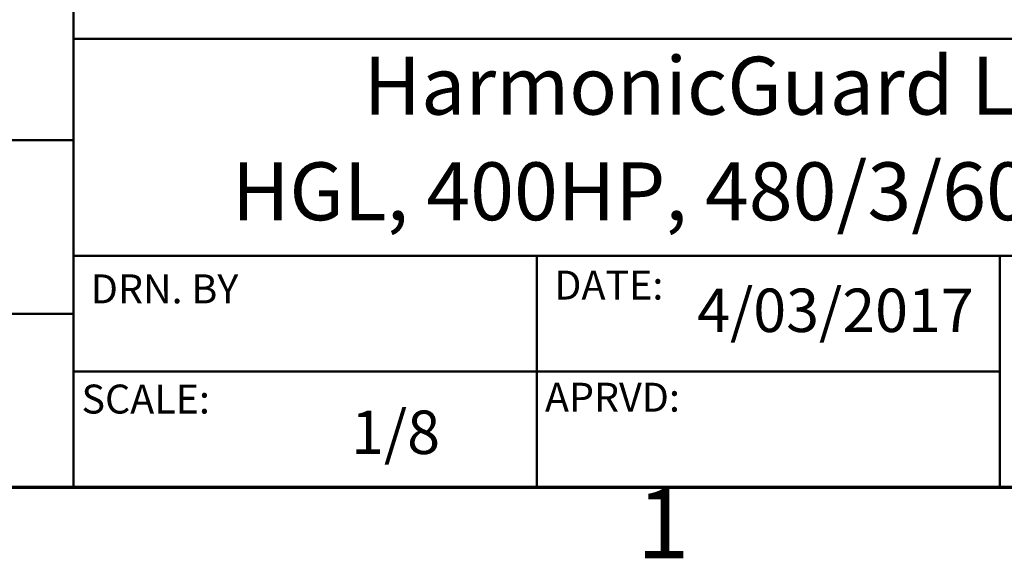
# Model space of a CAD drawing. Units: inches. Extents: x 4 to 172, y 2 to 134.
# Drawn here: x 145 to 159, y 3 to 10 of the extents above; entities that cross this region are included whole.
import ezdxf
from ezdxf.enums import TextEntityAlignment as Align

# ---------------------------------------------------------------- set-up
doc = ezdxf.new("R2010")
doc.units = ezdxf.units.IN
doc.header["$LTSCALE"] = 8
doc.header["$MEASUREMENT"] = 0
doc.layers.get('0').update_dxf_attribs({"lineweight": 25})
doc.layers.add('Border (ANSI)', color=7, linetype='Continuous', lineweight=70)
doc.layers.add('Title (ANSI)', color=7, linetype='Continuous', lineweight=50)
doc.styles.add('Note Text (ANSI)', font='tahoma.ttf')
doc.styles.add('Text Style131', font='times.ttf')
doc.styles.add('Text Style133', font='times.ttf')
doc.styles.add('Text Style138', font='times.ttf')
doc.styles.add('Text Style139', font='times.ttf')
doc.styles.add('Text Style45', font='tahoma.ttf')

# ---------------------------------------------------------------- blocks, each defined once
blk = doc.blocks.new('Borders Default Border')
at = {"layer": 'Border (ANSI)', "flags": 128}
blk.add_lwpolyline([(0.75, 0.5), (0.75, 16.5), (21.25, 16.5), (21.25, 0.5), (0.75, 0.5)], dxfattribs=at)
at = {"layer": 'Border (ANSI)', "insert": (19.2229, 0.34), "char_height": 0.12, "attachment_point": 7, "style": 'Note Text (ANSI)'}
blk.add_mtext('1', dxfattribs=at)
blk = doc.blocks.new('Title Blocks TCI_ALLIED_TITLE')
at = {"layer": 'Title (ANSI)'}
for p, q in [((10.0403, 6.4194), (10.0403, 5.0194)), ((10.0403, 5.7944), (13.0403, 5.7944)), ((9.1403, 5.6194), (10.0403, 5.6194)), ((10.0403, 5.4194), (13.0403, 5.4194)), ((10.8403, 5.4194), (10.8403, 5.0194)), ((11.6403, 5.4194), (11.6403, 5.0194)), ((9.1403, 5.3194), (10.0403, 5.3194)), ((10.0403, 5.2194), (11.6403, 5.2194)), ((9.1403, 5.0194), (13.0403, 5.0194))]:
    blk.add_line(p, q, dxfattribs=at)
at = {"layer": 'Title (ANSI)', "char_height": 0.05, "attachment_point": 1, "style": 'Note Text (ANSI)'}
for s, insert, width in [('\\fTimes New Roman|b0|i0;{\\H0.0500;DATE:}', (10.8707, 5.3939), 0.271189), ('\\fTimes New Roman|b0|i0;{\\H0.0500;DRN. BY}', (10.07, 5.3874), 0.406784), ('\\fTimes New Roman|b0|i0;{\\H0.0500;SCALE:}', (10.0539, 5.197), 0.345443), ('\\fTimes New Roman|b0|i0;{\\H0.0500;APRVD:}', (10.8546, 5.2002), 0.276961)]:
    blk.add_mtext(s, dxfattribs=dict(at, insert=insert, width=width))
at = {"layer": 'Title (ANSI)'}
for tag, height, style, p in [('REV6', 0.0767, 'Text Style139', (5.9368, 6.3268)), ('REV6_DATE', 0.075, 'Text Style133', (8.3574, 6.3147)), ('REV5', 0.075, 'Text Style133', (5.9368, 6.1268)), ('REV5_DATE', 0.075, 'Text Style133', (8.3574, 6.1147))]:
    blk.add_attdef(tag, text='', height=height, dxfattribs=dict(at, style=style)).set_placement(p, align=Align.MIDDLE_CENTER)
at = {"layer": 'Title (ANSI)', "style": 'Text Style133'}
for tag, p in [('REV6_DESCRIPTION', (6.0716, 6.326)), ('REV5_DESCRIPTION', (6.0716, 6.126))]:
    blk.add_attdef(tag, text='', height=0.075, dxfattribs=at).set_placement(p, align=Align.MIDDLE_LEFT)
at = {"layer": 'Title (ANSI)'}
for tag, p, height, style in [('REV4_DESCRIPTION_001', (6.0669, 5.8994), 0.075, 'Text Style133'), ('REV4_001', (5.9031, 5.8893), 0.075, 'Text Style133'), ('REV4_DATE_001', (8.1871, 5.877), 0.075, 'Text Style133'), ('REV3_DESCRIPTION_001', (6.0663, 5.6995), 0.075, 'Text Style133'), ('REV3_001', (5.8979, 5.6893), 0.075, 'Text Style133'), ('REV3_DATE_001', (8.1331, 5.677), 0.075, 'Text Style133'), ('TITLE_LINE_1_001', (10.5412, 5.6635), 0.1, 'Text Style131'), ('TITLE_LINE_2_001', (10.3137, 5.481), 0.1, 'Text Style131'), ('REV2_001', (5.8997, 5.4902), 0.075, 'Text Style133'), ('REV2_DESCRIPTION_001', (6.0663, 5.4994), 0.075, 'Text Style133'), ('REV2_DATE_001', (8.1616, 5.477), 0.075, 'Text Style133'), ('DWG_NUMBER_001', (11.7146, 5.2578), 0.12, 'Text Style138'), ('REV1_001', (5.9019, 5.2893), 0.075, 'Text Style133'), ('REV1_DESCRIPTION_001', (6.0707, 5.2984), 0.075, 'Text Style133'), ('DRN_BY_DATE_001', (11.1176, 5.288), 0.075, 'Text Style133'), ('REV1_DATE_001', (8.1606, 5.277), 0.075, 'Text Style133'), ('<SCALE>_001', (10.5197, 5.0772), 0.075, 'Text Style45'), ('Sheet_Size_001', (11.6522, 5.0444), 0.1, 'Text Style131')]:
    blk.add_attdef(tag, p, '', height=height, dxfattribs=dict(at, style=style))

msp = doc.modelspace()

# ---------------------------------------------------------------- block references
at = {"xscale": 8, "yscale": 8, "zscale": 8}
msp.add_blockref('Borders Default Border', (0, 0), dxfattribs=at)
ref = msp.add_blockref('Title Blocks TCI_ALLIED_TITLE', (65.678, -36.155), dxfattribs=dict(xscale=8, yscale=8, zscale=8))
ref.add_attrib('TITLE_LINE_1_001', 'HarmonicGuard Low Capacitance', (150.007, 9.153), dxfattribs={"layer": 'Title (ANSI)', "height": 0.8, "style": 'Text Style131'})
ref.add_attrib('TITLE_LINE_2_001', 'HGL, 400HP, 480/3/60, Open and Type 1', (148.188, 7.693), dxfattribs={"layer": 'Title (ANSI)', "height": 0.8, "style": 'Text Style131'})
ref.add_attrib('<SCALE>_001', '1/8', (149.835, 4.462), dxfattribs={"layer": 'Title (ANSI)', "height": 0.6, "style": 'Text Style45'})
ref.add_attrib('DRN_BY_DATE_001', '4/03/2017', (154.618, 6.148), dxfattribs={"layer": 'Title (ANSI)', "height": 0.6, "style": 'Text Style133'})

doc.saveas('drawing.dxf')
